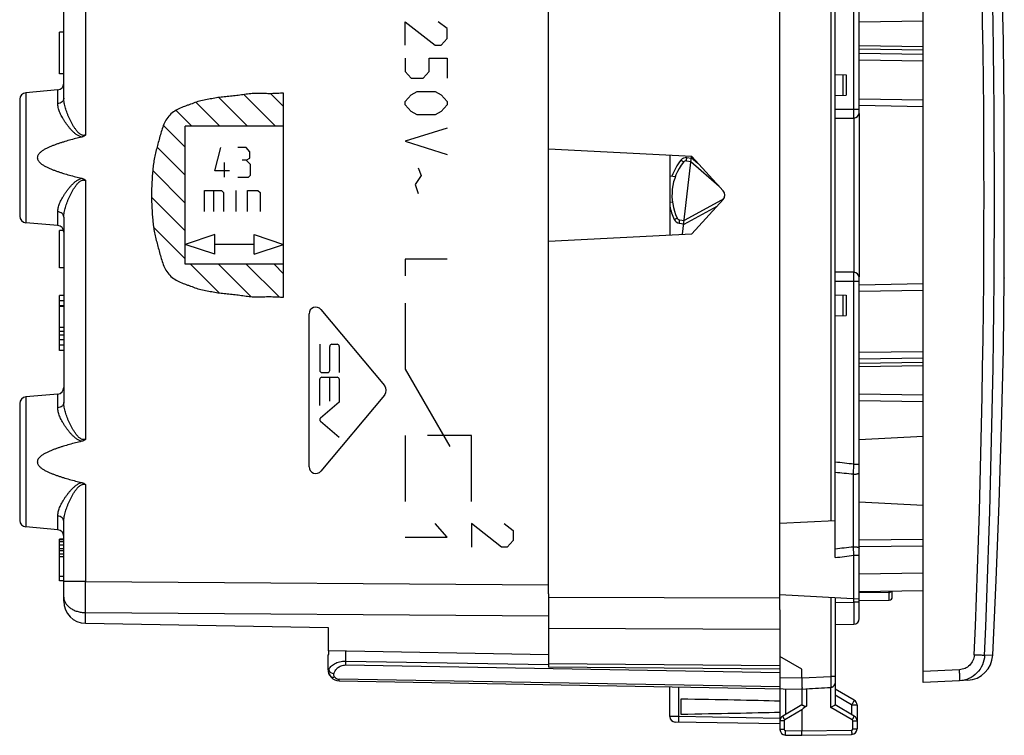
# Model space of a CAD drawing. Units: millimetres. Extents: x -20 to 116, y -24 to 51.
# Drawn here: x 71 to 116, y -24 to 8 of the extents above; entities that cross this region are included whole.
import ezdxf

# ---------------------------------------------------------------- set-up
doc = ezdxf.new("R2010")
doc.units = ezdxf.units.MM
doc.header["$LTSCALE"] = 16.335
doc.layers.get('0').update_dxf_attribs({"linetype": 'CONTINUOUS'})
for name, color, linetype in [('DRAFT', 7, 'CONTINUOUS'), ('INCISIONI_LASER', 7, 'CONTINUOUS'), ('RACCORDO', 7, 'CONTINUOUS'), ('SUPERFICI', 7, 'CONTINUOUS')]:
    doc.layers.add(name, color=color, linetype=linetype)

msp = doc.modelspace()

# ---------------------------------------------------------------- linework, layer by layer
at = {"color": 7, "linetype": 'CONTINUOUS'}
for p, q in [((112.34, -22.112), (112.34, 22.112)), ((109.44, 3.75), (109.44, 19.209)), ((108.34, -16.44), (108.34, 16.44)), ((108.34, 5.474), (108.84, 5.465)), ((108.84, 5.465), (108.84, 4.535)), ((108.34, 4.526), (108.84, 4.535)), ((109.44, 4.075), (112.34, 4.024)), ((109.44, 3.7), (109.44, -3.7)), ((108.34, 3.5), (109.19, 3.5)), ((101.843, 1.75), (95.34, 2.091)), ((100.84, 1.803), (100.84, -1.803)), ((101.422, -1.772), (101.823, 1.751)), ((101.596, 1.554), (101.799, 1.534)), ((101.799, 1.534), (103.078, 0.403)), ((103.261, 0.203), (101.843, 1.75)), ((100.84, 0.873), (101.095, 0.849)), ((100.84, -0.306), (100.961, -0.322)), ((103.185, -0.23), (101.493, -1.148)), ((101.843, -1.75), (103.261, -0.203)), ((101.291, -1.122), (101.493, -1.148)), ((95.34, -2.091), (101.843, -1.75)), ((109.19, -3.5), (108.34, -3.5)), ((109.44, -19.209), (109.44, -3.75)), ((116.022, -3.75), (116.022, -3.769)), ((112.34, -4.024), (109.44, -4.075)), ((108.34, -4.526), (108.84, -4.535)), ((108.84, -4.535), (108.84, -5.465)), ((108.34, -5.474), (108.84, -5.465)), ((109.44, -9.009), (112.34, -9.059)), ((109.44, -11.088), (112.34, -10.936)), ((109.44, -13.912), (112.34, -14.064)), ((105.84, -14.885), (108.34, -14.754)), ((112.34, -15.92), (109.44, -15.946)), ((95.34, -18.077), (95.34, -21.408)), ((105.84, -18.115), (109.44, -18.304)), ((108.34, -18.246), (108.34, -23.123)), ((112.34, -17.941), (109.44, -17.991)), ((110.94, -18.217), (110.94, -17.965)), ((109.44, -18.391), (110.792, -18.368)), ((105.84, -18.809), (105.84, -24.237)), ((108.34, -19.474), (109.194, -19.459)), ((85.34, -20.852), (85.374, -20.832)), ((85.34, -21.533), (85.34, -20.852)), ((85.374, -20.832), (85.374, -20.675)), ((105.84, -21.5), (95.34, -21.408)), ((106.84, -21.9), (106.84, -21.5)), ((85.831, -22.033), (106.84, -22.4)), ((100.84, -23.65), (100.84, -22.295)), ((108.143, -22.332), (108.15, -22.331)), ((113.989, -22.025), (112.34, -22.112)), ((106.84, -22.4), (107.043, -22.389)), ((106.84, -22.4), (106.84, -23.123)), ((107.022, -22.39), (107.043, -22.389)), ((109.215, -22.905), (108.34, -22.4)), ((101.34, -22.861), (101.34, -23.539)), ((106.84, -23.123), (105.965, -23.628)), ((109.215, -23.628), (108.34, -23.123)), ((109.34, -23.122), (109.34, -24.211)), ((106.84, -23.352), (106.84, -24.3)), ((105.84, -23.983), (101.085, -23.9)), ((106.085, -24.487), (106.84, -24.5)), ((106.84, -24.5), (106.84, -24.3)), ((106.84, -24.5), (109.094, -24.461))]:
    msp.add_line(p, q, dxfattribs=at)
at = {"color": 250, "linetype": 'CONTINUOUS'}
for p, q in [((108.145, 14.764), (108.145, -14.764)), ((109.194, 3.9), (109.194, 12.204)), ((109.44, 7.859), (112.34, 7.909)), ((112.34, 6.726), (109.44, 6.769)), ((112.34, 6.578), (109.44, 6.621)), ((112.34, 6.379), (109.44, 6.422)), ((112.34, 6.084), (109.44, 6.126)), ((108.69, 5.468), (108.69, 4.532)), ((82.949, 3.129), (81.513, 4.565)), ((83.319, 4.023), (82.738, 4.604)), ((83.319, -4.631), (83.319, 4.632)), ((80.421, 3.129), (79.337, 4.213)), ((81.685, 3.129), (80.383, 4.432)), ((109.44, 4.375), (112.34, 4.325)), ((79.157, 3.129), (78.432, 3.855)), ((108.34, 3.9), (109.44, 3.9)), ((78.851, 2.172), (77.859, 3.163)), ((78.851, -3.128), (78.851, 3.129)), ((83.319, 3.129), (78.851, 3.129)), ((109.19, 3.5), (109.19, -3.5)), ((78.851, 0.907), (77.575, 2.183)), ((80.188, 1.105), (80.475, 2.159)), ((81.624, 2.159), (81.241, 2.159)), ((81.784, 1.967), (81.624, 2.159)), ((81.784, 1.68), (81.784, 1.967)), ((80.635, 0.818), (80.635, 1.489)), ((81.624, 1.584), (81.433, 1.584)), ((81.624, 1.584), (81.784, 1.68)), ((81.816, 1.393), (81.624, 1.584)), ((81.816, 0.914), (81.816, 1.393)), ((101.612, 1.703), (101.816, 1.683)), ((101.819, 1.714), (102.118, 1.45)), ((78.851, -0.357), (77.376, 1.119)), ((80.858, 1.105), (80.188, 1.105)), ((81.72, 0.818), (81.816, 0.914)), ((81.241, 0.818), (81.72, 0.818)), ((79.725, -0.741), (79.725, 0.217)), ((79.725, 0.217), (80.491, 0.217)), ((80.14, 0.217), (80.14, -0.741)), ((80.491, 0.217), (80.587, 0.121)), ((80.587, 0.121), (80.587, -0.741)), ((81.161, -0.741), (81.161, 0.217)), ((81.672, -0.741), (81.672, 0.217)), ((81.672, 0.217), (82.151, 0.217)), ((82.151, 0.217), (82.246, 0.121)), ((82.246, 0.121), (82.246, -0.741)), ((78.851, -1.621), (77.323, -0.092)), ((102.979, -0.51), (101.472, -1.328)), ((101.273, -1.271), (101.476, -1.297)), ((78.851, -2.885), (77.417, -1.451)), ((80.191, -1.788), (78.851, -2.234)), ((80.191, -2.681), (80.191, -1.788)), ((81.978, -2.681), (81.978, -1.788)), ((81.978, -1.788), (83.319, -2.234)), ((80.191, -2.681), (78.851, -2.234)), ((81.978, -2.234), (80.191, -2.234)), ((81.978, -2.681), (83.319, -2.234)), ((83.319, -3.128), (78.851, -3.128)), ((80.398, -4.433), (79.094, -3.128)), ((81.829, -4.6), (80.358, -3.128)), ((83.109, -4.617), (81.621, -3.128)), ((83.319, -3.562), (82.885, -3.128)), ((108.34, -3.9), (109.44, -3.9)), ((109.194, -12.204), (109.194, -3.9)), ((112.34, -4.325), (109.44, -4.375)), ((108.69, -4.532), (108.69, -5.468)), ((109.44, -7.126), (112.34, -7.084)), ((109.44, -7.422), (112.34, -7.379)), ((109.44, -7.621), (112.34, -7.578)), ((109.44, -7.769), (112.34, -7.726)), ((109.44, -9.309), (112.34, -9.359)), ((109.185, -12.658), (109.194, -12.204)), ((109.194, -12.204), (109.44, -12.204)), ((109.185, -15.946), (109.185, -12.658)), ((112.34, -15.62), (109.44, -15.646)), ((109.194, -16.327), (109.185, -15.946)), ((109.194, -16.327), (109.44, -16.327)), ((109.194, -18.459), (109.194, -16.327)), ((112.34, -17.141), (109.44, -17.191)), ((95.34, -18.234), (105.84, -18.272)), ((108.145, -18.236), (108.145, -21.831)), ((110.792, -18.019), (109.44, -18.043)), ((110.792, -18.019), (110.792, -17.968)), ((110.792, -18.368), (110.792, -18.019)), ((108.34, -18.474), (109.194, -18.459)), ((109.44, -18.459), (109.194, -18.459)), ((95.34, -19.648), (105.84, -19.686)), ((86.133, -21.135), (86.133, -20.689)), ((86.13, -21.311), (105.84, -21.656)), ((86.133, -21.135), (95.339, -21.295)), ((105.84, -21.354), (95.34, -21.262)), ((85.34, -21.533), (85.365, -21.534)), ((105.84, -21.883), (106.84, -21.9)), ((106.84, -21.9), (108.145, -21.831)), ((108.34, -21.832), (108.145, -21.832)), ((113.989, -21.526), (112.34, -21.612)), ((105.84, -22.309), (85.831, -21.96)), ((101.259, -23.653), (101.259, -22.303)), ((108.143, -23.238), (108.143, -22.332)), ((106.085, -22.387), (106.085, -23.558)), ((107.043, -22.389), (107.043, -23.173)), ((109.094, -23.122), (108.34, -22.686)), ((109.094, -23.122), (109.34, -23.122)), ((109.094, -23.122), (109.094, -23.558)), ((101.259, -23.653), (100.84, -23.65)), ((105.84, -23.733), (101.259, -23.653)), ((106.84, -23.352), (106.061, -23.801)), ((109.118, -23.801), (108.143, -23.238)), ((106.036, -23.844), (105.84, -23.844)), ((106.036, -23.844), (106.036, -24.237)), ((109.143, -23.844), (109.34, -23.844)), ((109.143, -24.211), (109.143, -23.844)), ((106.036, -24.237), (105.84, -24.237)), ((106.085, -24.287), (106.84, -24.3)), ((106.84, -24.3), (109.094, -24.261)), ((109.143, -24.211), (109.34, -24.211))]:
    msp.add_line(p, q, dxfattribs=at)
at = {"color": 7, "linetype": 'CONTINUOUS'}
for points in [[(116.022, 3.769), (115.979, 6.991), (115.902, 10.485), (115.795, 13.977), (115.658, 17.468), (115.495, 20.87)], [(115.495, -20.87), (115.658, -17.462), (115.796, -13.97), (115.902, -10.478), (115.979, -6.985), (116.022, -3.769)]]:
    msp.add_lwpolyline(points, dxfattribs=at)
for centre, radius, start, end in [((109.19, 3.75), 0.25, 270, 359.9977), ((109.29, 3.7), 0.15, 0, 8.3922), ((103.34, 0), 2.4, 141.375, 205.625), ((101.582, 1.404), 0.15, 84.5, 141.375), ((-287.432, 0), 403.45, 359.78672, 0.21328), ((103.042, 0.034), 0.3, 298.5, 353.641), ((103.04, 0), 0.3, 317.5, 42.5), ((101.311, -0.973), 0.15, 205.625, 262.5), ((109.19, -3.75), 0.25, 0, 90), ((109.29, -3.7), 0.15, 351.6078, 360), ((110.79, -18.218), 0.15, 271, 360), ((109.19, -19.209), 0.25, 270.9999, 359.996), ((85.84, -21.533), 0.5, 180, 269), ((108.14, -22.132), 0.2, 289.0801, 360), ((109.09, -23.122), 0.25, 0, 60), ((101.09, -23.65), 0.25, 180.0001, 269), ((106.09, -23.844), 0.25, 119.9955, 179.9801), ((109.09, -23.844), 0.25, 359.9954, 59.9806), ((106.09, -24.237), 0.25, 179.953, 269), ((109.09, -24.211), 0.25, 270.9537, 360)]:
    msp.add_arc(centre, radius, start, end, dxfattribs=at)
at = {"color": 250, "linetype": 'CONTINUOUS'}
for centre, radius, start, end in [((103.341, 0), 2.55, 141.3751, 160.2037), ((101.583, 1.404), 0.3, 84.5004, 141.3747), ((103.341, 0), 2.55, 191.2076, 205.6249), ((101.312, -0.973), 0.3, 205.6254, 262.4996), ((87.916, -199.479), 188.48, 83.51773, 83.77905), ((87.36, -249.616), 237.961, 84.73765, 84.94209), ((93.8, 123.024), 139.819, 275.96878, 276.31731), ((93.986, 94.752), 112.115, 277.35581, 277.79627), ((110.79, -17.852), 0.167, 270.9162, 281.2979), ((109.371, -21.545), 23.242, 178.9893, 179.425), ((85.835, -21.71), 0.25, 213.5981, 269.0035), ((106.086, -23.844), 0.05, 119.9989, 180.0011), ((109.093, -23.844), 0.05, 359.9988, 60.0012), ((106.086, -24.237), 0.05, 180.0007, 268.9993), ((109.093, -24.211), 0.05, 271.0007, 359.9993)]:
    msp.add_arc(centre, radius, start, end, dxfattribs=at)
at = {"color": 7, "linetype": 'CONTINUOUS'}
for centre, major_axis, ratio, start_param, end_param in [((106.82, -21.9), (57.288, 3.002), 0.008716, -1.567358, -1.548155), ((83.692, -23.2), (26.33, 0), 0.017368, 0.5714, 0.836265), ((112.57, -20.045), (5.729, 3.31), 0.030227, 2.856826, 3.124132), ((83.692, -23.2), (26.33, 0), 0.017368, -0.836265, -0.5714)]:
    msp.add_ellipse(centre, major_axis=major_axis, ratio=ratio, start_param=start_param, end_param=end_param, dxfattribs=at)
at = {"color": 250, "linetype": 'CONTINUOUS'}
for points, knots in [([(83.319, 4.632), (83.224, 4.624), (83.034, 4.612), (82.749, 4.602), (82.464, 4.604), (82.18, 4.614), (81.894, 4.608), (81.61, 4.581), (81.329, 4.535), (81.046, 4.497), (80.762, 4.474), (80.479, 4.447), (80.197, 4.401), (79.916, 4.352), (79.636, 4.301), (79.361, 4.225), (79.139, 4.14), (78.96, 4.075), (78.78, 4.014), (78.556, 3.931), (78.308, 3.784), (78.097, 3.587), (77.879, 3.269), (77.74, 2.808), (77.619, 2.349), (77.522, 1.982), (77.454, 1.705), (77.41, 1.423), (77.367, 1.045), (77.331, 0.571), (77.322, 0.19), (77.322, 0)], [0, 0, 0, 0, 0.031227, 0.062457, 0.093685, 0.124909, 0.156117, 0.187355, 0.218582, 0.249789, 0.281019, 0.312227, 0.34343, 0.374703, 0.405961, 0.437102, 0.468325, 0.483979, 0.499642, 0.530863, 0.562188, 0.593764, 0.625061, 0.68764, 0.750176, 0.781352, 0.812576, 0.8438, 0.875049, 0.937534, 1, 1, 1, 1]), ([(109.19, 3.5), (109.19, 3.5), (109.19, 3.501), (109.19, 3.502), (109.19, 3.505), (109.191, 3.51), (109.191, 3.518), (109.191, 3.532), (109.192, 3.548), (109.192, 3.568), (109.193, 3.592), (109.193, 3.629), (109.193, 3.681), (109.194, 3.749), (109.194, 3.823), (109.194, 3.874), (109.194, 3.9)], [0, 0, 0, 0, 0.001321, 0.004981, 0.011018, 0.019421, 0.043262, 0.076339, 0.118304, 0.168733, 0.227191, 0.293102, 0.444559, 0.617371, 0.805125, 1, 1, 1, 1]), ([(101.465, 1.498), (101.465, 1.498), (101.464, 1.498), (101.464, 1.499), (101.463, 1.499), (101.463, 1.5), (101.461, 1.501), (101.459, 1.503), (101.456, 1.506), (101.451, 1.51), (101.445, 1.514), (101.438, 1.52), (101.431, 1.526), (101.422, 1.533), (101.41, 1.543), (101.393, 1.556), (101.371, 1.574), (101.356, 1.586), (101.349, 1.592)], [0, 0, 0, 0, 0.001227, 0.00484, 0.01084, 0.019213, 0.029947, 0.043019, 0.076019, 0.117905, 0.168281, 0.226654, 0.292485, 0.365129, 0.443911, 0.616771, 0.804546, 1, 1, 1, 1]), ([(101.596, 1.554), (101.596, 1.554), (101.596, 1.554), (101.597, 1.555), (101.597, 1.556), (101.597, 1.557), (101.597, 1.558), (101.597, 1.561), (101.598, 1.566), (101.599, 1.572), (101.6, 1.579), (101.6, 1.588), (101.601, 1.598), (101.603, 1.609), (101.604, 1.625), (101.606, 1.647), (101.609, 1.674), (101.611, 1.693), (101.612, 1.703)], [0, 0, 0, 0, 0.001281, 0.004919, 0.01094, 0.019336, 0.030095, 0.043194, 0.076256, 0.118212, 0.168662, 0.227107, 0.293004, 0.365703, 0.44452, 0.617362, 0.804954, 1, 1, 1, 1]), ([(77.322, 0), (77.322, -0.19), (77.331, -0.57), (77.367, -1.044), (77.41, -1.422), (77.454, -1.704), (77.522, -1.981), (77.619, -2.349), (77.74, -2.807), (77.879, -3.268), (78.097, -3.586), (78.308, -3.783), (78.556, -3.931), (78.78, -4.013), (78.96, -4.075), (79.139, -4.14), (79.361, -4.225), (79.636, -4.301), (79.916, -4.352), (80.197, -4.4), (80.479, -4.446), (80.762, -4.474), (81.046, -4.496), (81.329, -4.535), (81.61, -4.58), (81.894, -4.608), (82.18, -4.614), (82.464, -4.603), (82.749, -4.601), (83.034, -4.611), (83.224, -4.624), (83.319, -4.631)], [0, 0, 0, 0, 0.062466, 0.124951, 0.1562, 0.187424, 0.218648, 0.249824, 0.31236, 0.374939, 0.406236, 0.437812, 0.469137, 0.500358, 0.516021, 0.531675, 0.562898, 0.594039, 0.625297, 0.65657, 0.687773, 0.718981, 0.750211, 0.781418, 0.812645, 0.843883, 0.875091, 0.906315, 0.937543, 0.968773, 1, 1, 1, 1]), ([(103.185, -0.23), (103.185, -0.23), (103.185, -0.23), (103.185, -0.23), (103.185, -0.231), (103.186, -0.232), (103.186, -0.234), (103.188, -0.236), (103.189, -0.24), (103.192, -0.245), (103.195, -0.251), (103.199, -0.258), (103.201, -0.263), (103.203, -0.266)], [0, 0, 0, 0, 0.00479, 0.0173, 0.037841, 0.066431, 0.103042, 0.147591, 0.260076, 0.402961, 0.574947, 0.774556, 1, 1, 1, 1]), ([(101.042, -1.103), (101.051, -1.099), (101.068, -1.091), (101.093, -1.079), (101.112, -1.069), (101.127, -1.062), (101.136, -1.057), (101.145, -1.053), (101.153, -1.049), (101.16, -1.046), (101.165, -1.043), (101.169, -1.041), (101.172, -1.04), (101.173, -1.039), (101.174, -1.039), (101.175, -1.038), (101.175, -1.038), (101.176, -1.038), (101.176, -1.038)], [0, 0, 0, 0, 0.195454, 0.38323, 0.556089, 0.634872, 0.707516, 0.773346, 0.831719, 0.882095, 0.923981, 0.956982, 0.970053, 0.980787, 0.98916, 0.99516, 0.998773, 1, 1, 1, 1]), ([(101.273, -1.271), (101.274, -1.261), (101.277, -1.242), (101.281, -1.214), (101.283, -1.193), (101.285, -1.177), (101.287, -1.166), (101.288, -1.156), (101.289, -1.147), (101.29, -1.14), (101.29, -1.134), (101.291, -1.129), (101.291, -1.126), (101.291, -1.125), (101.291, -1.124), (101.292, -1.123), (101.291, -1.122), (101.292, -1.122), (101.291, -1.122)], [0, 0, 0, 0, 0.195046, 0.382638, 0.55548, 0.634297, 0.706996, 0.772893, 0.831338, 0.881788, 0.923744, 0.956806, 0.969905, 0.980664, 0.98906, 0.995081, 0.998719, 1, 1, 1, 1]), ([(109.194, -3.9), (109.194, -3.874), (109.194, -3.823), (109.194, -3.749), (109.193, -3.681), (109.193, -3.629), (109.193, -3.592), (109.192, -3.568), (109.192, -3.548), (109.191, -3.532), (109.191, -3.518), (109.191, -3.51), (109.19, -3.505), (109.19, -3.502), (109.19, -3.501), (109.19, -3.5), (109.19, -3.5)], [0, 0, 0, 0, 0.194875, 0.382629, 0.555441, 0.706898, 0.772809, 0.831267, 0.881696, 0.923661, 0.956738, 0.980579, 0.988982, 0.995019, 0.998679, 1, 1, 1, 1]), ([(109.185, -12.658), (109.218, -12.658), (109.265, -12.656), (109.325, -12.647), (109.363, -12.638), (109.395, -12.626), (109.423, -12.613), (109.44, -12.595), (109.44, -12.583)], [0, 0, 0, 0, 0.350822, 0.511609, 0.654958, 0.776619, 0.874063, 1, 1, 1, 1]), ([(109.185, -15.946), (109.218, -15.946), (109.265, -15.948), (109.325, -15.955), (109.363, -15.963), (109.395, -15.972), (109.421, -15.983), (109.44, -15.998), (109.44, -16.008)], [0, 0, 0, 0, 0.35837, 0.522101, 0.667379, 0.78954, 0.885527, 1, 1, 1, 1]), ([(110.822, -18.016), (110.839, -18.013), (110.872, -18.001), (110.899, -17.978), (110.91, -17.966)], [0, 0, 0, 0, 0.508292, 1, 1, 1, 1]), ([(109.194, -18.459), (109.194, -18.524), (109.195, -18.652), (109.195, -18.837), (109.196, -18.983), (109.196, -19.091), (109.196, -19.164), (109.196, -19.229), (109.196, -19.288), (109.196, -19.338), (109.196, -19.375), (109.195, -19.4), (109.195, -19.415), (109.195, -19.428), (109.195, -19.439), (109.195, -19.447), (109.195, -19.453), (109.194, -19.456), (109.194, -19.458), (109.194, -19.458), (109.194, -19.459), (109.194, -19.459)], [0, 0, 0, 0, 0.195061, 0.382671, 0.555532, 0.634358, 0.707065, 0.772968, 0.831419, 0.881872, 0.923828, 0.941491, 0.956889, 0.969985, 0.98074, 0.98913, 0.995141, 0.997252, 0.998764, 0.999677, 1, 1, 1, 1]), ([(85.365, -21.534), (85.386, -21.478), (85.459, -21.367), (85.631, -21.239), (85.864, -21.152), (86.04, -21.134), (86.133, -21.135)], [0, 0, 0, 0, 0.194478, 0.423748, 0.695706, 1, 1, 1, 1]), ([(85.603, -21.71), (85.616, -21.661), (85.657, -21.561), (85.768, -21.43), (85.93, -21.333), (86.062, -21.31), (86.13, -21.311)], [0, 0, 0, 0, 0.216926, 0.450398, 0.711133, 1, 1, 1, 1]), ([(85.423, -21.81), (85.396, -21.769), (85.357, -21.679), (85.356, -21.58), (85.365, -21.534)], [0, 0, 0, 0, 0.508863, 1, 1, 1, 1]), ([(85.365, -21.534), (85.376, -21.579), (85.429, -21.642), (85.519, -21.691), (85.574, -21.706), (85.603, -21.71)], [0, 0, 0, 0, 0.455793, 0.723549, 1, 1, 1, 1]), ([(85.423, -21.81), (85.432, -21.823), (85.457, -21.846), (85.507, -21.863), (85.566, -21.864), (85.606, -21.855), (85.627, -21.848)], [0, 0, 0, 0, 0.208744, 0.439903, 0.704334, 1, 1, 1, 1]), ([(85.627, -21.848), (85.613, -21.828), (85.594, -21.782), (85.597, -21.733), (85.603, -21.71)], [0, 0, 0, 0, 0.510226, 1, 1, 1, 1]), ([(108.145, -21.831), (108.146, -21.863), (108.147, -21.926), (108.149, -22.018), (108.15, -22.102), (108.151, -22.177), (108.151, -22.231), (108.151, -22.267), (108.151, -22.289), (108.151, -22.306), (108.151, -22.318), (108.151, -22.326), (108.151, -22.33), (108.15, -22.331)], [0, 0, 0, 0, 0.192349, 0.377657, 0.548716, 0.699346, 0.823836, 0.874788, 0.917541, 0.951724, 0.97699, 0.993121, 1, 1, 1, 1]), ([(85.831, -22.033), (85.831, -22.033), (85.831, -22.033), (85.831, -22.032), (85.831, -22.03), (85.831, -22.027), (85.831, -22.022), (85.831, -22.014), (85.831, -22.003), (85.831, -21.985), (85.831, -21.97), (85.831, -21.96)], [0, 0, 0, 0, 0.004383, 0.016819, 0.037383, 0.066036, 0.147399, 0.260219, 0.403412, 0.57579, 1, 1, 1, 1]), ([(109.215, -22.905), (109.215, -22.905), (109.214, -22.907), (109.213, -22.91), (109.21, -22.916), (109.206, -22.923), (109.201, -22.932), (109.193, -22.948), (109.18, -22.971), (109.162, -23.004), (109.141, -23.04), (109.118, -23.08), (109.102, -23.108), (109.094, -23.122)], [0, 0, 0, 0, 0.005043, 0.019482, 0.043285, 0.076298, 0.118183, 0.168521, 0.292698, 0.444006, 0.616786, 0.804698, 1, 1, 1, 1]), ([(101.259, -23.903), (101.258, -23.903), (101.258, -23.9), (101.258, -23.897), (101.258, -23.891), (101.257, -23.883), (101.257, -23.872), (101.257, -23.854), (101.257, -23.827), (101.257, -23.79), (101.257, -23.747), (101.258, -23.701), (101.258, -23.669), (101.259, -23.653)], [0, 0, 0, 0, 0.005136, 0.019649, 0.043509, 0.076557, 0.118558, 0.169036, 0.293267, 0.444656, 0.617517, 0.805411, 1, 1, 1, 1]), ([(106.061, -23.801), (106.055, -23.79), (106.042, -23.768), (106.024, -23.736), (106.007, -23.707), (105.993, -23.681), (105.982, -23.662), (105.975, -23.649), (105.972, -23.642), (105.969, -23.636), (105.966, -23.632), (105.966, -23.63), (105.964, -23.628), (105.965, -23.628)], [0, 0, 0, 0, 0.195066, 0.383171, 0.55605, 0.707336, 0.831403, 0.881794, 0.923713, 0.956688, 0.980486, 0.994944, 1, 1, 1, 1]), ([(109.118, -23.801), (109.125, -23.79), (109.137, -23.768), (109.156, -23.736), (109.172, -23.707), (109.187, -23.681), (109.197, -23.662), (109.204, -23.649), (109.208, -23.642), (109.211, -23.636), (109.213, -23.632), (109.214, -23.63), (109.215, -23.628), (109.215, -23.628)], [0, 0, 0, 0, 0.195066, 0.383171, 0.556051, 0.707336, 0.831403, 0.881794, 0.923713, 0.956688, 0.980486, 0.994944, 1, 1, 1, 1]), ([(106.085, -24.287), (106.085, -24.3), (106.085, -24.325), (106.084, -24.362), (106.084, -24.397), (106.084, -24.426), (106.084, -24.448), (106.084, -24.463), (106.084, -24.471), (106.085, -24.477), (106.085, -24.483), (106.085, -24.485), (106.085, -24.487), (106.085, -24.487)], [0, 0, 0, 0, 0.194589, 0.382483, 0.555344, 0.706733, 0.830963, 0.881442, 0.923443, 0.956491, 0.980351, 0.994864, 1, 1, 1, 1]), ([(109.094, -24.261), (109.094, -24.274), (109.095, -24.299), (109.095, -24.336), (109.095, -24.37), (109.096, -24.4), (109.096, -24.422), (109.095, -24.436), (109.095, -24.445), (109.095, -24.451), (109.095, -24.456), (109.094, -24.459), (109.094, -24.461), (109.094, -24.461)], [0, 0, 0, 0, 0.194589, 0.382483, 0.555344, 0.706733, 0.830963, 0.881442, 0.923443, 0.956491, 0.980351, 0.994864, 1, 1, 1, 1])]:
    msp.add_open_spline(points, degree=3, knots=knots, dxfattribs=at)
at = {"color": 7, "linetype": 'CONTINUOUS'}
for points, knots in [([(116.015, 1.502), (116.014, 1.79), (116.014, 2.209), (116.015, 2.742), (116.017, 3.082), (116.018, 3.329), (116.02, 3.493), (116.02, 3.589), (116.021, 3.664), (116.021, 3.718), (116.022, 3.751), (116.022, 3.766), (116.022, 3.769)], [0, 0, 0, 0, 0.38138, 0.554019, 0.705662, 0.830406, 0.881102, 0.923315, 0.956599, 0.98063, 0.995141, 1, 1, 1, 1]), ([(116.022, -3.769), (116.022, -3.755), (116.021, -3.722), (116.021, -3.664), (116.02, -3.551), (116.019, -3.361), (116.017, -3.082), (116.015, -2.742), (116.014, -2.209), (116.014, -1.79), (116.015, -1.502)], [0, 0, 0, 0, 0.01937, 0.043401, 0.076685, 0.169595, 0.29434, 0.445981, 0.61862, 1, 1, 1, 1]), ([(106.84, -21.9), (106.84, -21.964), (106.84, -22.056), (106.841, -22.174), (106.841, -22.249), (106.841, -22.31), (106.842, -22.356), (106.841, -22.384), (106.84, -22.397), (106.84, -22.4)], [0, 0, 0, 0, 0.38251, 0.555322, 0.706786, 0.831167, 0.923607, 0.980632, 1, 1, 1, 1]), ([(108.205, -22.321), (108.201, -22.322), (108.183, -22.328), (108.164, -22.33), (108.15, -22.331)], [0, 0, 0, 0, 0.245585, 1, 1, 1, 1]), ([(106.84, -23.123), (106.84, -23.122), (106.842, -23.123), (106.846, -23.124), (106.851, -23.127), (106.858, -23.131), (106.868, -23.135), (106.883, -23.142), (106.904, -23.153), (106.934, -23.167), (106.962, -23.178), (106.986, -23.185), (107.006, -23.187), (107.026, -23.184), (107.038, -23.177), (107.043, -23.173)], [0, 0, 0, 0, 0.007256, 0.024871, 0.052613, 0.08997, 0.136157, 0.190352, 0.319332, 0.470284, 0.637041, 0.725066, 0.815671, 0.907163, 1, 1, 1, 1]), ([(108.143, -23.238), (108.188, -23.212), (108.248, -23.177), (108.314, -23.139), (108.334, -23.126), (108.34, -23.123)], [0, 0, 0, 0, 0.680281, 0.911791, 1, 1, 1, 1])]:
    msp.add_open_spline(points, degree=3, knots=knots, dxfattribs=at)
at = {"layer": 'DRAFT', "color": 7, "linetype": 'CONTINUOUS'}
msp.add_line((106.84, -21.5), (105.84, -20.923), dxfattribs=at)
at = {"layer": 'INCISIONI_LASER', "color": 250, "linetype": 'CONTINUOUS'}
for p, q in [((88.84, 6.811), (88.84, 7.865)), ((88.84, 7.865), (90.197, 6.811)), ((90.74, 7.564), (90.333, 7.865)), ((90.74, 7.112), (90.74, 7.564)), ((90.197, 6.811), (90.468, 6.811)), ((90.468, 6.811), (90.74, 7.112)), ((88.84, 6.208), (88.84, 5.606)), ((89.925, 5.606), (89.925, 6.208)), ((89.925, 6.208), (90.74, 6.208)), ((90.74, 6.208), (90.74, 5.304)), ((88.84, 5.606), (89.111, 5.304)), ((89.654, 5.304), (89.925, 5.606)), ((89.111, 5.304), (89.654, 5.304)), ((88.84, 4.25), (89.111, 4.551)), ((89.111, 4.551), (89.383, 4.702)), ((89.383, 4.702), (90.197, 4.702)), ((90.197, 4.702), (90.468, 4.551)), ((90.468, 4.551), (90.74, 4.25)), ((88.84, 4.099), (88.84, 4.25)), ((89.111, 3.798), (88.84, 4.099)), ((90.74, 4.099), (90.468, 3.798)), ((90.74, 4.25), (90.74, 4.099)), ((89.383, 3.647), (89.111, 3.798)), ((90.197, 3.647), (89.383, 3.647)), ((90.468, 3.798), (90.197, 3.647)), ((90.74, 3.045), (88.84, 2.442)), ((88.84, 2.442), (90.74, 1.84)), ((89.428, 1.237), (89.564, 0.886)), ((89.564, 0.886), (89.292, 0.484)), ((89.292, 0.484), (89.428, 0.082)), ((88.84, -2.9), (88.84, -3.66)), ((90.74, -2.9), (88.84, -2.9)), ((88.84, -4.9), (88.84, -7.9)), ((85.011, -5.188), (87.897, -8.628)), ((84.474, -12.317), (84.474, -5.383)), ((84.956, -6.765), (84.956, -7.952)), ((85.414, -7.952), (85.414, -6.861)), ((85.51, -6.765), (85.745, -6.765)), ((85.842, -6.861), (85.842, -8.049)), ((88.84, -7.9), (90.86, -11.4)), ((84.956, -9.541), (84.956, -8.353)), ((85.053, -8.049), (85.317, -8.049)), ((85.053, -8.256), (85.745, -8.256)), ((85.399, -8.256), (85.399, -9.347)), ((85.842, -8.353), (85.842, -9.396)), ((87.897, -9.072), (85.011, -12.512)), ((85.842, -9.396), (84.991, -10.11)), ((84.991, -10.258), (85.842, -10.972)), ((88.84, -10.9), (88.84, -13.9)), ((91.84, -10.9), (89.84, -10.9)), ((91.84, -13.9), (91.84, -10.9)), ((90.74, -15.508), (90.197, -14.9)), ((93.197, -15.964), (91.84, -14.9)), ((91.84, -14.9), (91.84, -15.964)), ((93.333, -14.9), (93.74, -15.204)), ((88.84, -15.508), (90.74, -15.508)), ((93.74, -15.204), (93.74, -15.66)), ((93.468, -15.964), (93.197, -15.964)), ((93.74, -15.66), (93.468, -15.964))]:
    msp.add_line(p, q, dxfattribs=at)
for centre, major_axis, start_param, end_param in [((84.778, -5.383), (0, 0.304), -0.872665, 1.570796), ((85.51, -6.861), (0.0967, 0), 1.570796, 3.141593), ((85.745, -6.861), (0.0967, 0), 0, 1.570796), ((85.053, -7.952), (0, 0.0967), 1.570796, 3.141593), ((85.317, -7.952), (0.0967, 0), -1.570796, 0), ((85.053, -8.353), (0.0967, 0), 1.570796, 3.141593), ((85.745, -8.353), (0.0967, 0), 0, 1.570796), ((87.633, -8.85), (0.345, 0), -0.698132, 0.698131), ((85.053, -10.184), (0, 0.0967), 0.698131, 2.443461), ((84.778, -12.317), (0, 0.304), -4.712389, -2.268928)]:
    msp.add_ellipse(centre, major_axis=major_axis, ratio=1, start_param=start_param, end_param=end_param, dxfattribs=at)
at = {"layer": 'RACCORDO', "color": 7, "linetype": 'CONTINUOUS'}
for p, q in [((105.84, -18.809), (105.84, 18.809)), ((114.359, -22.006), (113.989, -22.025))]:
    msp.add_line(p, q, dxfattribs=at)
at = {"layer": 'RACCORDO', "color": 250, "linetype": 'CONTINUOUS'}
msp.add_line((115.495, -20.87), (115.128, -20.878), dxfattribs=at)
for centre, radius, start, end in [((-372.918, 0), 488.02, 357.55062, 2.44938), ((-373.778, 0), 489.352, 357.5548, 2.4452)]:
    msp.add_arc(centre, radius, start, end, dxfattribs=at)
at = {"layer": 'RACCORDO', "color": 7, "linetype": 'CONTINUOUS'}
msp.add_arc((114.297, -20.808), 1.2, 273, 357.0092, dxfattribs=at)
at = {"layer": 'RACCORDO', "color": 250, "linetype": 'CONTINUOUS'}
for points, knots in [([(114.656, -20.856), (114.652, -20.942), (114.612, -21.114), (114.463, -21.331), (114.246, -21.481), (114.075, -21.522), (113.989, -21.526)], [0, 0, 0, 0, 0.250133, 0.500182, 0.750126, 1, 1, 1, 1]), ([(115.128, -20.878), (115.122, -21.024), (115.054, -21.319), (114.8, -21.691), (114.429, -21.947), (114.136, -22.018), (113.989, -22.025)], [0, 0, 0, 0, 0.249997, 0.499987, 0.749985, 1, 1, 1, 1]), ([(115.128, -20.878), (115.113, -20.876), (115.064, -20.875), (114.965, -20.87), (114.822, -20.864), (114.714, -20.859), (114.656, -20.856)], [0, 0, 0, 0, 0.094677, 0.313948, 0.629299, 1, 1, 1, 1]), ([(113.989, -22.025), (113.99, -22.025), (113.992, -22.021), (113.994, -22.014), (113.996, -22.002), (113.997, -21.986), (113.998, -21.965), (113.999, -21.928), (114, -21.874), (113.999, -21.799), (113.997, -21.714), (113.994, -21.622), (113.991, -21.558), (113.989, -21.526)], [0, 0, 0, 0, 0.007003, 0.022192, 0.046398, 0.079635, 0.121626, 0.171979, 0.295962, 0.446818, 0.618899, 0.805873, 1, 1, 1, 1])]:
    msp.add_open_spline(points, degree=3, knots=knots, dxfattribs=at)
at = {"layer": 'SUPERFICI', "color": 7, "linetype": 'CONTINUOUS'}
for p, q in [((95.34, -18.077), (95.34, 18.077)), ((73.34, 4.394), (73.34, 9.619)), ((73.14, 5.5), (73.14, 7.4)), ((73.34, 7.4), (73.14, 7.4)), ((73.34, 5.5), (73.14, 5.5)), ((73.066, 4.776), (71.614, 4.649)), ((71.34, 4.35), (71.34, -0.95)), ((73.066, -1.376), (71.614, -1.249)), ((73.34, -0.994), (73.34, -9.406)), ((73.14, -3.3), (73.14, -1.6)), ((73.33, -1.6), (73.14, -1.6)), ((73.34, -3.3), (73.14, -3.3)), ((73.14, -7.05), (73.14, -4.55)), ((73.34, -4.55), (73.14, -4.55)), ((73.34, -4.8), (73.14, -4.8)), ((73.34, -5.024), (73.14, -5.024)), ((73.34, -5.05), (73.14, -5.05)), ((73.34, -6.002), (73.14, -6.002)), ((73.34, -6.18), (73.14, -6.18)), ((73.34, -6.556), (73.14, -6.556)), ((73.34, -6.8), (73.14, -6.8)), ((73.34, -7.05), (73.14, -7.05)), ((73.066, -9.024), (71.614, -9.151)), ((71.34, -9.45), (71.34, -14.75)), ((73.066, -15.176), (71.614, -15.049)), ((73.34, -18.419), (73.34, -14.794)), ((73.14, -17.5), (73.14, -15.6)), ((73.34, -15.6), (73.14, -15.6)), ((73.34, -15.64), (73.14, -15.64)), ((73.34, -15.721), (73.14, -15.721)), ((73.34, -15.883), (73.14, -15.883)), ((73.34, -16.045), (73.14, -16.045)), ((73.34, -16.126), (73.14, -16.126)), ((73.34, -16.287), (73.14, -16.287)), ((73.34, -16.409), (73.14, -16.409)), ((73.34, -17.298), (73.14, -17.298)), ((73.34, -17.5), (73.14, -17.5)), ((74.322, -19.419), (85.34, -19.611)), ((85.34, -19.611), (85.34, -20.675)), ((95.34, -20.85), (85.34, -20.675))]:
    msp.add_line(p, q, dxfattribs=at)
at = {"layer": 'SUPERFICI', "color": 250, "linetype": 'CONTINUOUS'}
for p, q in [((74.322, 8.367), (74.322, 2.723)), ((71.614, 4.649), (71.614, -1.249)), ((73.066, 4.155), (73.066, 4.776)), ((74.322, 0.677), (74.322, -11.077)), ((73.066, -1.376), (73.066, -0.755)), ((73.34, -6.356), (73.14, -6.356)), ((71.614, -9.151), (71.614, -15.049)), ((73.066, -9.645), (73.066, -9.024)), ((74.322, -13.123), (74.322, -17.52)), ((73.066, -15.176), (73.066, -14.555)), ((74.322, -17.52), (73.34, -17.52)), ((74.322, -17.52), (95.34, -17.672)), ((74.322, -19.419), (74.322, -18.934)), ((74.322, -18.934), (95.34, -19.086))]:
    msp.add_line(p, q, dxfattribs=at)
at = {"layer": 'SUPERFICI', "color": 7, "linetype": 'CONTINUOUS'}
for centre, radius, start, end in [((73.04, 5.075), 0.3, 275, 360), ((71.64, 4.35), 0.3, 95, 180), ((71.64, -0.95), 0.3, 180, 265), ((73.04, -1.675), 0.3, 0, 85), ((73.04, -8.725), 0.3, 275, 360), ((71.64, -9.45), 0.3, 95, 180), ((71.64, -14.75), 0.3, 180, 265), ((73.04, -15.475), 0.3, 0, 85), ((74.34, -18.419), 1, 180, 269)]:
    msp.add_arc(centre, radius, start, end, dxfattribs=at)
at = {"layer": 'SUPERFICI', "color": 250, "linetype": 'CONTINUOUS'}
for points, knots in [([(73.34, 4.394), (73.34, 4.379), (73.336, 4.349), (73.321, 4.306), (73.295, 4.266), (73.249, 4.218), (73.173, 4.173), (73.102, 4.158), (73.066, 4.155)], [0, 0, 0, 0, 0.111798, 0.225693, 0.3434, 0.465984, 0.725425, 1, 1, 1, 1]), ([(74.153, 2.635), (74.13, 2.64), (74.084, 2.654), (74.019, 2.683), (73.958, 2.718), (73.881, 2.772), (73.793, 2.846), (73.696, 2.943), (73.606, 3.044), (73.523, 3.148), (73.446, 3.252), (73.375, 3.358), (73.31, 3.463), (73.251, 3.567), (73.198, 3.671), (73.153, 3.772), (73.116, 3.872), (73.088, 3.969), (73.07, 4.063), (73.066, 4.125), (73.066, 4.155)], [0, 0, 0, 0, 0.036763, 0.073274, 0.109537, 0.145559, 0.216861, 0.287189, 0.356453, 0.424532, 0.491277, 0.556519, 0.620066, 0.681707, 0.741218, 0.79837, 0.852942, 0.904761, 0.953748, 1, 1, 1, 1]), ([(74.322, 2.723), (74.311, 2.72), (74.287, 2.714), (74.25, 2.711), (74.214, 2.713), (74.167, 2.724), (74.111, 2.75), (74.053, 2.791), (74, 2.839), (73.952, 2.891), (73.907, 2.946), (73.852, 3.021), (73.788, 3.118), (73.719, 3.237), (73.655, 3.357), (73.596, 3.477), (73.542, 3.597), (73.494, 3.717), (73.451, 3.835), (73.413, 3.951), (73.382, 4.066), (73.359, 4.178), (73.344, 4.287), (73.34, 4.359), (73.34, 4.394)], [0, 0, 0, 0, 0.017647, 0.035257, 0.05281, 0.070294, 0.104995, 0.139487, 0.173798, 0.207939, 0.241918, 0.275731, 0.342823, 0.409153, 0.474617, 0.539095, 0.602451, 0.66453, 0.72516, 0.784155, 0.841316, 0.896446, 0.949374, 1, 1, 1, 1]), ([(73.066, -0.755), (73.066, -0.725), (73.07, -0.663), (73.088, -0.569), (73.116, -0.472), (73.153, -0.372), (73.198, -0.271), (73.251, -0.167), (73.31, -0.063), (73.375, 0.042), (73.446, 0.148), (73.523, 0.252), (73.606, 0.356), (73.696, 0.457), (73.793, 0.554), (73.881, 0.628), (73.958, 0.682), (74.019, 0.717), (74.084, 0.746), (74.13, 0.76), (74.153, 0.765)], [0, 0, 0, 0, 0.046252, 0.095239, 0.147058, 0.20163, 0.258782, 0.318293, 0.379934, 0.443481, 0.508723, 0.575468, 0.643547, 0.712811, 0.783139, 0.854441, 0.890463, 0.926726, 0.963237, 1, 1, 1, 1]), ([(73.34, -0.994), (73.34, -0.959), (73.344, -0.887), (73.359, -0.778), (73.382, -0.666), (73.413, -0.551), (73.451, -0.435), (73.494, -0.317), (73.542, -0.197), (73.596, -0.077), (73.655, 0.043), (73.719, 0.163), (73.788, 0.282), (73.852, 0.379), (73.907, 0.454), (73.952, 0.509), (74, 0.561), (74.053, 0.609), (74.111, 0.65), (74.167, 0.676), (74.214, 0.687), (74.25, 0.689), (74.287, 0.686), (74.311, 0.68), (74.322, 0.677)], [0, 0, 0, 0, 0.050626, 0.103554, 0.158684, 0.215845, 0.27484, 0.33547, 0.397549, 0.460905, 0.525383, 0.590847, 0.657177, 0.724269, 0.758082, 0.792061, 0.826202, 0.860513, 0.895005, 0.929706, 0.94719, 0.964743, 0.982353, 1, 1, 1, 1]), ([(73.34, -0.994), (73.34, -0.979), (73.336, -0.949), (73.321, -0.906), (73.295, -0.866), (73.249, -0.818), (73.173, -0.773), (73.102, -0.758), (73.066, -0.755)], [0, 0, 0, 0, 0.111798, 0.225693, 0.3434, 0.465984, 0.725425, 1, 1, 1, 1]), ([(73.34, -9.406), (73.34, -9.421), (73.336, -9.451), (73.321, -9.494), (73.295, -9.534), (73.249, -9.582), (73.173, -9.627), (73.102, -9.642), (73.066, -9.645)], [0, 0, 0, 0, 0.111798, 0.225693, 0.3434, 0.465984, 0.725425, 1, 1, 1, 1]), ([(74.153, -11.165), (74.13, -11.16), (74.084, -11.146), (74.019, -11.117), (73.958, -11.082), (73.881, -11.028), (73.793, -10.954), (73.696, -10.857), (73.606, -10.756), (73.523, -10.652), (73.446, -10.548), (73.375, -10.442), (73.31, -10.337), (73.251, -10.233), (73.198, -10.129), (73.153, -10.028), (73.116, -9.928), (73.088, -9.831), (73.07, -9.737), (73.066, -9.675), (73.066, -9.645)], [0, 0, 0, 0, 0.036763, 0.073274, 0.109538, 0.145559, 0.216861, 0.287189, 0.356453, 0.424531, 0.491276, 0.556518, 0.620065, 0.681706, 0.741218, 0.798369, 0.852942, 0.904761, 0.953747, 1, 1, 1, 1]), ([(74.322, -11.077), (74.311, -11.08), (74.287, -11.086), (74.25, -11.089), (74.214, -11.087), (74.167, -11.076), (74.111, -11.05), (74.053, -11.009), (74, -10.961), (73.952, -10.909), (73.907, -10.854), (73.852, -10.779), (73.788, -10.682), (73.719, -10.563), (73.655, -10.443), (73.596, -10.323), (73.542, -10.203), (73.494, -10.083), (73.451, -9.965), (73.413, -9.849), (73.382, -9.734), (73.359, -9.622), (73.344, -9.513), (73.34, -9.441), (73.34, -9.406)], [0, 0, 0, 0, 0.017647, 0.035257, 0.05281, 0.070294, 0.104995, 0.139488, 0.173798, 0.20794, 0.241918, 0.275731, 0.342823, 0.409153, 0.474617, 0.539095, 0.60245, 0.664529, 0.72516, 0.784155, 0.841316, 0.896446, 0.949374, 1, 1, 1, 1]), ([(73.066, -14.555), (73.066, -14.525), (73.07, -14.463), (73.088, -14.369), (73.116, -14.272), (73.153, -14.172), (73.198, -14.071), (73.251, -13.967), (73.31, -13.863), (73.375, -13.758), (73.446, -13.652), (73.523, -13.548), (73.606, -13.444), (73.696, -13.343), (73.793, -13.246), (73.881, -13.172), (73.958, -13.118), (74.019, -13.083), (74.084, -13.054), (74.13, -13.04), (74.153, -13.035)], [0, 0, 0, 0, 0.046253, 0.095239, 0.147058, 0.201631, 0.258782, 0.318294, 0.379935, 0.443482, 0.508724, 0.575469, 0.643547, 0.712811, 0.783139, 0.854441, 0.890462, 0.926726, 0.963237, 1, 1, 1, 1]), ([(73.34, -14.794), (73.34, -14.759), (73.344, -14.687), (73.359, -14.578), (73.382, -14.466), (73.413, -14.351), (73.451, -14.235), (73.494, -14.117), (73.542, -13.997), (73.596, -13.877), (73.655, -13.757), (73.719, -13.637), (73.788, -13.518), (73.852, -13.421), (73.907, -13.346), (73.952, -13.291), (74, -13.239), (74.053, -13.191), (74.111, -13.15), (74.167, -13.124), (74.214, -13.113), (74.25, -13.111), (74.287, -13.114), (74.311, -13.12), (74.322, -13.123)], [0, 0, 0, 0, 0.050626, 0.103554, 0.158684, 0.215845, 0.27484, 0.335471, 0.39755, 0.460905, 0.525383, 0.590847, 0.657177, 0.724269, 0.758082, 0.79206, 0.826202, 0.860512, 0.895005, 0.929706, 0.94719, 0.964743, 0.982353, 1, 1, 1, 1]), ([(73.34, -14.794), (73.34, -14.779), (73.336, -14.749), (73.321, -14.706), (73.295, -14.666), (73.249, -14.618), (73.173, -14.573), (73.102, -14.558), (73.066, -14.555)], [0, 0, 0, 0, 0.111798, 0.225693, 0.3434, 0.465984, 0.725425, 1, 1, 1, 1]), ([(74.322, -18.934), (74.322, -18.833), (74.321, -18.616), (74.321, -18.145), (74.321, -17.775), (74.322, -17.52)], [0, 0, 0, 0, 0.214312, 0.458811, 1, 1, 1, 1]), ([(73.34, -18.227), (73.34, -18.25), (73.343, -18.296), (73.357, -18.364), (73.381, -18.431), (73.425, -18.519), (73.503, -18.622), (73.626, -18.729), (73.776, -18.816), (73.946, -18.882), (74.13, -18.923), (74.258, -18.933), (74.322, -18.934)], [0, 0, 0, 0, 0.051591, 0.10366, 0.156657, 0.210974, 0.324565, 0.446145, 0.575859, 0.712722, 0.8549, 1, 1, 1, 1])]:
    msp.add_open_spline(points, degree=3, knots=knots, dxfattribs=at)
at = {"layer": 'SUPERFICI', "color": 7, "linetype": 'CONTINUOUS'}
for points, knots in [([(74.322, 2.723), (74.31, 2.713), (74.285, 2.693), (74.244, 2.668), (74.2, 2.648), (74.169, 2.639), (74.153, 2.635)], [0, 0, 0, 0, 0.250009, 0.5, 0.749991, 1, 1, 1, 1]), ([(74.153, 2.635), (74.06, 2.613), (73.874, 2.567), (73.596, 2.493), (73.366, 2.426), (73.184, 2.368), (73.048, 2.322), (72.912, 2.274), (72.779, 2.221), (72.647, 2.164), (72.539, 2.112), (72.455, 2.065), (72.394, 2.028), (72.335, 1.987), (72.278, 1.943), (72.226, 1.893), (72.182, 1.836), (72.154, 1.782), (72.142, 1.736), (72.139, 1.7), (72.142, 1.664), (72.154, 1.618), (72.182, 1.564), (72.226, 1.507), (72.278, 1.457), (72.335, 1.413), (72.394, 1.372), (72.455, 1.335), (72.539, 1.288), (72.647, 1.236), (72.779, 1.179), (72.912, 1.126), (73.048, 1.078), (73.184, 1.032), (73.366, 0.974), (73.596, 0.907), (73.874, 0.833), (74.06, 0.787), (74.153, 0.765)], [0, 0, 0, 0, 0.062506, 0.125012, 0.187518, 0.218771, 0.250025, 0.281278, 0.312531, 0.343784, 0.375036, 0.390663, 0.406291, 0.421918, 0.437544, 0.453167, 0.468783, 0.484379, 0.49219, 0.5, 0.50781, 0.515621, 0.531217, 0.546833, 0.562456, 0.578082, 0.593709, 0.609337, 0.624964, 0.656216, 0.687469, 0.718722, 0.749975, 0.781229, 0.812482, 0.874988, 0.937494, 1, 1, 1, 1]), ([(74.153, 0.765), (74.169, 0.761), (74.2, 0.752), (74.244, 0.732), (74.285, 0.707), (74.31, 0.687), (74.322, 0.677)], [0, 0, 0, 0, 0.250006, 0.500001, 0.749995, 1, 1, 1, 1]), ([(74.153, -11.165), (74.06, -11.187), (73.874, -11.233), (73.596, -11.307), (73.366, -11.374), (73.184, -11.432), (73.048, -11.478), (72.912, -11.526), (72.779, -11.579), (72.647, -11.636), (72.539, -11.688), (72.455, -11.735), (72.394, -11.772), (72.335, -11.813), (72.278, -11.857), (72.226, -11.907), (72.182, -11.964), (72.154, -12.018), (72.142, -12.064), (72.139, -12.1), (72.142, -12.136), (72.154, -12.182), (72.182, -12.236), (72.226, -12.293), (72.278, -12.343), (72.335, -12.387), (72.394, -12.428), (72.455, -12.465), (72.539, -12.512), (72.647, -12.564), (72.779, -12.621), (72.912, -12.674), (73.048, -12.722), (73.184, -12.768), (73.366, -12.826), (73.596, -12.893), (73.874, -12.967), (74.06, -13.013), (74.153, -13.035)], [0, 0, 0, 0, 0.062506, 0.125012, 0.187518, 0.218771, 0.250025, 0.281278, 0.312531, 0.343784, 0.375036, 0.390663, 0.406291, 0.421918, 0.437544, 0.453167, 0.468783, 0.484379, 0.49219, 0.5, 0.50781, 0.515621, 0.531217, 0.546833, 0.562456, 0.578082, 0.593709, 0.609337, 0.624964, 0.656216, 0.687469, 0.718722, 0.749975, 0.781229, 0.812482, 0.874988, 0.937494, 1, 1, 1, 1]), ([(74.322, -11.077), (74.31, -11.087), (74.285, -11.107), (74.244, -11.132), (74.2, -11.152), (74.169, -11.161), (74.153, -11.165)], [0, 0, 0, 0, 0.250009, 0.5, 0.749992, 1, 1, 1, 1]), ([(74.153, -13.035), (74.169, -13.039), (74.2, -13.048), (74.244, -13.068), (74.285, -13.093), (74.31, -13.113), (74.322, -13.123)], [0, 0, 0, 0, 0.250008, 0.5, 0.749992, 1, 1, 1, 1])]:
    msp.add_open_spline(points, degree=3, knots=knots, dxfattribs=at)

doc.saveas('drawing.dxf')
